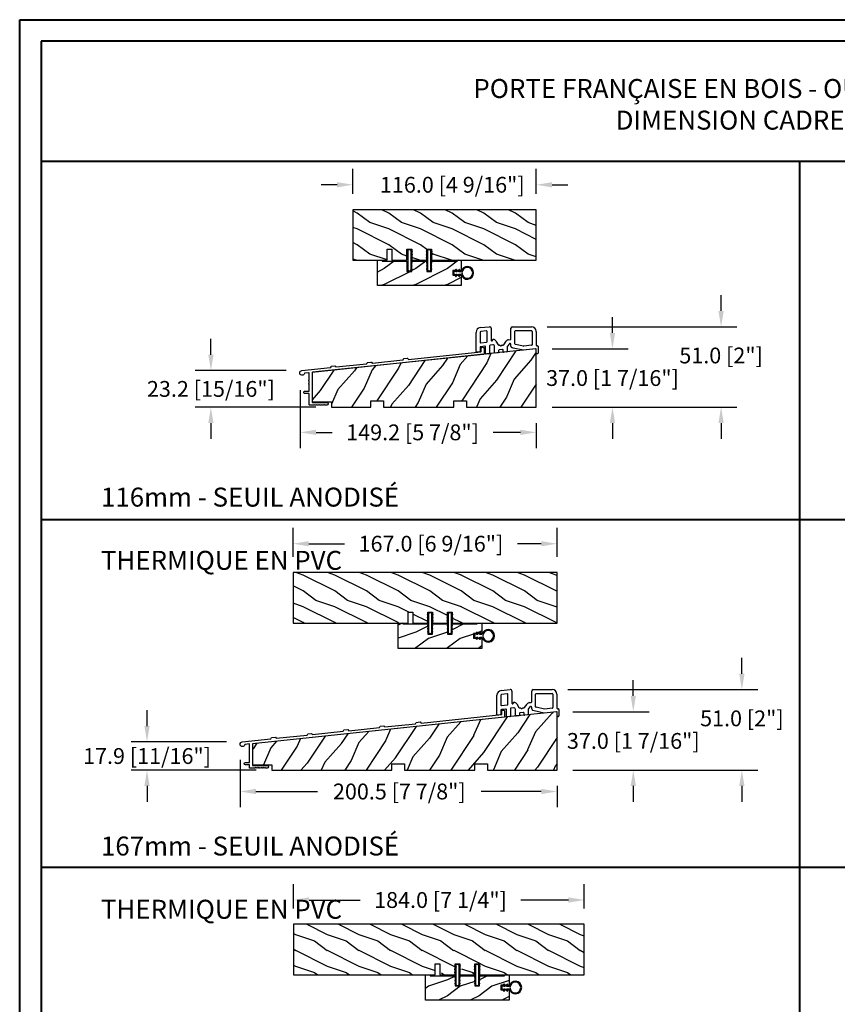
# Model space of a CAD drawing. Units: millimetres. Extents: x 986 to 32820, y -2000 to 1288.
# Drawn here: x 15224 to 15741, y 665 to 1288 of the extents above; entities that cross this region are included whole.
import ezdxf

# ---------------------------------------------------------------- set-up
doc = ezdxf.new("R2010")
doc.units = ezdxf.units.MM
doc.header["$MEASUREMENT"] = 0
doc.header["$PDMODE"] = 3
doc.layers.add('Dimensions-Cotes', color=7, linetype='Continuous')
doc.layers.add('Text French-Texte Français', color=7, linetype='Continuous')
doc.styles.add('Century-10', font='GOTHIC.TTF', dxfattribs={"height": 10})
doc.styles.add('Century-12', font='GOTHIC.TTF', dxfattribs={"height": 12})
doc.dimstyles.new('1-1', dxfattribs={"dimtxt": 10, "dimasz": 10, "dimexe": 10, "dimexo": 10, "dimgap": 10, "dimtad": 0, "dimtih": 1, "dimtoh": 1, "dimdec": 1, "dimzin": 0, "dimdsep": 46, "dimtxsty": 'Century-10', "dimcen": 0, "dimadec": 1, "dimazin": 0, "dimtfac": 1, "dimtdec": 1, "dimtofl": 0, "dimtmove": 0, "dimatfit": 3, "dimfxl": 0, "dimtolj": 1, "dimtzin": 0, "dimarcsym": 0})
pattern_1 = [(246.8699, (-3.839745962155611, 26.65063509461097), (39.95190196388864, 80.80127183075668), [12.5, -112.5]), (236.5651, (12.90063509461097, 27.65544456622768), (-9.150600496042072, -34.15065291813554), [27.95085, -27.95085]), (228.4349, (19.15063509461097, 16.83012701892219), (-30.8012995581517, -46.65060595578051), [15.8114, -63.24555000000001])]

# ---------------------------------------------------------------- blocks, each defined once
blk = doc.blocks.new('PB-037')
h = blk.add_hatch()
h.set_pattern_fill('WOOD1', color=1, scale=20, style=0, pattern_type=2)
h.set_pattern_definition([(216.8699, (-74.85590026253419, -79.16502451057676), (59.99999835648904, 40.00000246526633), [10, -90]), (206.5651, (-62.85590026253419, -85.16502451057676), (-19.99998315881815, -20.00002618792761), [22.36068, -22.36068]), (198.4349, (-62.85590026253419, -95.16502451057676), (-40.00000869185922, -19.99996806445416), [12.64912, -50.59644])])
h.paths.add_polyline_path([(46.74485766581785, 24.99999999999956), (46.74485766581785, 31.99999999999955), (37.24485766581785, 32), (37.24485766581785, 24.99999999999956), (34.24485766581785, 24.99999999999956), (34.24485766581785, 31.99999999999955), (24.74485766581785, 32), (24.74485766581785, 24.99999999999956), (21.74485766581785, 24.99999999999956), (21.74485766581785, 31.99999999999955), (-7.275957614183426e-12, 32), (-7.105427357601002e-15, -3.552713678800501e-15), (116, 3.552713678800501e-15), (116, 32), (49.74485766581785, 32), (49.74485766581785, 24.99999999999956)])
at = {"color": 4}
blk.add_lwpolyline([(34.24485766581785, 31.99999999999955), (34.24485766581785, 24.99999999999956), (37.24485766581785, 24.99999999999956), (37.24485766581785, 32), (46.74485766581785, 31.99999999999955), (46.74485766581785, 24.99999999999956), (49.74485766581785, 24.99999999999956), (49.74485766581785, 32), (116, 32), (116, 0), (0, 0), (-7.275957614183426e-12, 32), (21.74485766581785, 31.99999999999955), (21.74485766581785, 24.99999999999956), (24.74485766581785, 24.99999999999956), (24.74485766581785, 32)], close=True, dxfattribs=at)
blk = doc.blocks.new('PB-035')
h = blk.add_hatch()
h.set_pattern_fill('WOOD1', color=1, scale=20, style=0, pattern_type=2)
h.set_pattern_definition([(216.8699, (2.147920003047034, -23.9300492783738), (59.99999835648904, 40.00000246526633), [10, -90]), (206.5651, (14.14792000304703, -29.9300492783738), (-19.99998315881815, -20.00002618792761), [22.36068, -22.36068]), (198.4349, (14.14792000304703, -39.9300492783738), (-40.00000869185922, -19.99996806445416), [12.64912, -50.59644])])
h.paths.add_polyline_path([(34.24835790478465, 9), (31.24835790478465, 9), (31.24835790478465, 15.5), (21.74835790478465, 15.49999999999982), (21.74835790478465, 9), (18.74835790478465, 9), (18.74835790478465, 15.5), (3.000000000001819, 15.49999999999996), (3, 16.00000000000001), (0, 16), (0, 0), (53, -4.529709940470639e-13), (53.00000000000364, 6.499999999999318), (47.73434061333319, 6.499999999999318), (47.73434061333319, 9.499999999999318), (53.00000000000364, 9.499999999999545), (53.00000000000364, 15.99999999999955), (50.00000000000546, 15.9999999999996), (50.00000000000364, 15.49999999999955), (34.24835790478465, 15.5)])
at = {"color": 4}
blk.add_lwpolyline([(50.00000000000364, 15.49999999999955), (50.00000000000546, 15.9999999999996), (53.00000000000364, 15.99999999999955), (53.00000000000364, 9.499999999999545), (47.73434061333319, 9.499999999999318), (47.73434061333319, 6.499999999999318), (53.00000000000364, 6.499999999999318), (53, -4.547473508864641e-13), (53, -4.547473508864641e-13), (53, -4.547473508864641e-13), (0, 0), (0, 16), (3, 16.00000000000001), (3.000000000001819, 15.49999999999996), (18.74835790478465, 15.5), (18.74835790478465, 9), (21.74835790478465, 9), (21.74835790478465, 15.49999999999982), (31.24835790478465, 15.5), (31.24835790478465, 9), (34.24835790478465, 9), (34.24835790478465, 15.5)], close=True, dxfattribs=at)
blk = doc.blocks.new('D-072')
for points in [[(-0.7077034603641437, 5.741188682878466, 1), (-0.538412126510309, 5.276064565806585), (1.648459146963432e-12, 5.472030553624684), (1.875832822406664e-12, 5.998771677138528)], [(-0.7077034603647121, 3.741188682877898, 1), (-0.5384121265108774, 3.276064565806017), (1.080024958355352e-12, 3.472030553624116), (1.307398633798584e-12, 3.99877167713796)], [(-0.7077034603647121, 1.741188682877898, 1), (-0.5384121265108774, 1.276064565806017), (1.080024958355352e-12, 1.472030553624116), (1.307398633798584e-12, 1.99877167713796)], [(2.407703460367657, 5.741188682878466, -1), (2.238412126513822, 5.276064565806585), (1.700000000001864, 5.472030553624684), (1.700000000001637, 5.998771677138528)], [(2.407703460367088, 3.741188682877898, -1), (2.238412126513253, 3.276064565806017), (1.700000000001296, 3.472030553624116), (1.700000000001069, 3.99877167713796)], [(2.407703460367088, 1.741188682877898, -1), (2.238412126513253, 1.276064565806017), (1.700000000001296, 1.472030553624116), (1.700000000001069, 1.99877167713796)], [(-0.7077034603647121, -1.74118868287804, -1), (-0.5384121265108774, -1.276064565806159), (1.080024958355352e-12, -1.472030553624258), (1.307398633798584e-12, -1.998771677138102)], [(-0.7077034603647121, -3.74118868287804, -1), (-0.5384121265108774, -3.276064565806159), (1.080024958355352e-12, -3.472030553624258), (1.307398633798584e-12, -3.998771677138102)], [(-0.7077034603641437, -5.741188682878608, -1), (-0.538412126510309, -5.276064565806728), (1.648459146963432e-12, -5.472030553624826), (1.875832822406664e-12, -5.99877167713867)], [(2.407703460367088, -1.74118868287804, 1), (2.238412126513253, -1.276064565806159), (1.700000000001296, -1.472030553624258), (1.700000000001069, -1.998771677138102)], [(2.407703460367088, -3.74118868287804, 1), (2.238412126513253, -3.276064565806159), (1.700000000001296, -3.472030553624258), (1.700000000001069, -3.998771677138102)], [(2.407703460367657, -5.741188682878608, 1), (2.238412126513822, -5.276064565806728), (1.700000000001864, -5.472030553624826), (1.700000000001637, -5.99877167713867)]]:
    blk.add_hatch(color=2).paths.add_polyline_path(points)
at = {"color": 2}
blk.add_lwpolyline([(1.700000000001751, -5.998771677138642, -1.000000000000142), (-1.762145984685048e-12, -5.998771677137803), (1.762145984685048e-12, 5.998771677137803, -0.9999999999998578), (1.700000000001751, 5.9987716771385)], format="xyb", close=True, dxfattribs=at)
for points in [[(1.762145984685048e-12, 5.9987716771385), (-0.7077034603641437, 5.741188682878466, 1.000000000000649), (-0.538412126509968, 5.276064565806713), (1.648459146963432e-12, 5.47203055362467)], [(1.193711796076968e-12, 3.998771677137235), (-0.707703460364371, 3.741188682876079, 0.9999999999996753), (-0.5384121265108774, 3.276064565805179), (1.193711796076968e-12, 3.472030553623348)], [(1.193711796076968e-12, 1.998771677137235), (-0.707703460364371, 1.741188682876079, 0.9999999999996753), (-0.5384121265108774, 1.276064565805179), (1.193711796076968e-12, 1.472030553623348)], [(1.700000000001523, 5.47203055362494), (2.238412126514845, 5.276064565806529, 0.9999999999986194), (2.407703460368452, 5.741188682877542), (1.700000000001751, 5.998771677137789)], [(1.700000000000841, 3.472030553625764), (2.238412126514163, 3.276064565807182, 1.000000000000649), (2.407703460368452, 3.74118868287848), (1.700000000000841, 3.998771677139509)], [(1.700000000000841, 1.472030553625764), (2.238412126514163, 1.276064565807182, 1.000000000000649), (2.407703460368452, 1.74118868287848), (1.700000000000841, 1.998771677139509)], [(1.193711796076968e-12, -1.998771677137377), (-0.707703460364371, -1.741188682876221, -0.9999999999996753), (-0.5384121265108774, -1.276064565805321), (1.193711796076968e-12, -1.47203055362349)], [(1.193711796076968e-12, -3.998771677137377), (-0.707703460364371, -3.741188682876221, -0.9999999999996753), (-0.5384121265108774, -3.276064565805321), (1.193711796076968e-12, -3.47203055362349)], [(1.762145984685048e-12, -5.998771677138642), (-0.7077034603641437, -5.741188682878608, -1.000000000000649), (-0.538412126509968, -5.276064565806855), (1.648459146963432e-12, -5.472030553624812)], [(1.700000000000841, -1.472030553625906), (2.238412126514163, -1.276064565807324, -1.000000000000649), (2.407703460368452, -1.741188682878622), (1.700000000000841, -1.998771677139651)], [(1.700000000000841, -3.472030553625906), (2.238412126514163, -3.276064565807324, -1.000000000000649), (2.407703460368452, -3.741188682878622), (1.700000000000841, -3.998771677139651)], [(1.700000000001523, -5.472030553625082), (2.238412126514845, -5.276064565806671, -0.9999999999986194), (2.407703460368452, -5.741188682877684), (1.700000000001751, -5.998771677137931)]]:
    blk.add_lwpolyline(points, format="xyb", dxfattribs=at)
blk = doc.blocks.new('CF-026')
at = {"color": 30}
blk.add_lwpolyline([(-0.75, 9.329058411377872), (-1.96032641537613, 8.888535622435, -0.810152513298261), (-2.183954090198768, 9.246769351126403), (-0.75, 10.62905841137783), (-0.75, 11.32905841137787), (-1.96032641537613, 10.888535622435, -0.810152513298261), (-2.183954090198768, 11.2467693511264), (-0.75, 12.62905841137783), (-0.4054180495945729, 12.6290584113776, 0.5114803270429501), (0.4054180495950277, 12.62905841137783), (0.75, 12.62905841137783), (2.183954090198768, 11.2467693511264, -0.810152513298261), (1.96032641537613, 10.888535622435), (0.75, 11.32905841137787), (0.75, 10.62905841137783), (2.183954090198768, 9.246769351126403, -0.810152513298261), (1.96032641537613, 8.888535622435), (0.75, 9.329058411377872), (0.75, 7.929058411377781, -10.57207788183704), (-0.75, 7.929058411377781)], format="xyb", close=True, dxfattribs=at)
blk.add_circle((0, 4.000000000002245), 3.4, dxfattribs=at)
blk = doc.blocks.new('PB-094')
h = blk.add_hatch()
h.set_pattern_fill('WOOD1', color=1, scale=25, angle=30, style=0, pattern_type=2)
h.set_pattern_definition(pattern_1)
h.paths.add_polyline_path([(-52.03614797947849, 3.000000000000654), (-52.03614797947849, 7.000000000000654), (-44.03614797947849, 7.000000000000654), (-44.03614797947849, 3.000000000000374), (0, 3), (0, 40.00044652849502), (-31.28571769875452, 36.71218509502833), (-141.8, 25.09666596782085), (-141.8, 6.401231551159441), (-129.472295958957, 6.401231551159441), (-129.472295958957, 3.000000000001307), (-104.5361479794785, 3.000000000000654), (-104.5361479794785, 7.000000000000654), (-96.53614797947849, 7.000000000000654), (-96.53614797947853, 3.00000000000097)])
edge = h.paths.add_edge_path(flags=17)
edge.add_line((-96.53614797947853, 3.00000000000097), (-52.03614797947849, 3.000000000000455))
at = {"color": 4}
blk.add_lwpolyline([(-52.03614797947849, 3.000000000000654), (-52.03614797947849, 7.000000000000654), (-44.03614797947849, 7.000000000000654), (-44.03614797947849, 3.000000000000374), (0, 3), (0, 40.00044652849502), (-31.28571769875452, 36.71218509502833), (-141.8, 25.09666596782085), (-141.8, 6.401231551159441), (-129.472295958957, 6.401231551159441), (-129.472295958957, 3.000000000001307), (-104.5361479794785, 3.000000000000654), (-104.5361479794785, 7.000000000000654), (-96.53614797947849, 7.000000000000654), (-96.53614797947853, 3.00000000000097)], close=True, dxfattribs=at)
blk.add_lwpolyline([(-96.53614797947853, 3.00000000000097), (-52.03614797947849, 3.000000000000455)])
blk = doc.blocks.new('PB-033-M')
at = {"color": 181}
blk.add_lwpolyline([(9.300000000000637, -11.3339730295622), (8.56984848715318, -11.3339730295622, -0.1989123667208811), (8.428427131274347, -11.27539438615796), (8.116295094992225, -10.96326235145827, 0.4142135623731393), (7.974873738754923, -10.96326235145827), (7.662741704447228, -11.27539438580934, -0.4142135617677523), (7.379898992264884, -11.27539438610157), (7.067766956034248, -10.96326235145335, 0.4142135623730214), (6.926345599796946, -10.96326235145335), (6.614213565489251, -11.27539438580442, -0.4142135617677818), (6.331370853306908, -11.27539438609668), (6.019238817076271, -10.96326235144844, 0.4142135623731393), (5.877817460838969, -10.96326235144844), (5.565685426531275, -11.2753943857995, -0.4142135617678111), (5.282842714348931, -11.27539438609179), (4.970710678118294, -10.96326235144355, 0.4142135623731465), (4.829289321880978, -10.96326235144355), (4.517157285650342, -11.27539438609179, -0.4142135617678112), (4.234314573467998, -11.2753943857995), (3.922182539160318, -10.96326235144844, 0.4142135623731393), (3.780761182923001, -10.96326235144844), (3.468629146692365, -11.27539438609668, -0.4142135617677817), (3.185786434510021, -11.27539438580442), (2.873654400202341, -10.96326235145335, 0.4142135623730214), (2.732233043965024, -10.96326235145335), (2.420101007734388, -11.27539438610157, -0.4142135617677524), (2.137258295552044, -11.27539438580934), (1.825126261244364, -10.96326235145827, 0.4142135623731393), (1.683704905007048, -10.96326235145827), (1.371572868724911, -11.27539438615796, -0.1989123667208753), (1.230151512846078, -11.3339730295622), (-1.419000000001091, -11.3339730295622, -0.414213562373106), (-1.800000000001091, -10.95297302956223), (-1.800000000001091, -4.161999112610289, 0.4142135623731028), (-2.00000000000108, -3.9619991126103), (-4.400000000001455, -3.9619991126103, -0.414213562373095), (-5.200000000000728, -3.161999112610118, -0.4142135623730742), (-4.400000000001455, -2.361999112609936), (-2.000000000001094, -2.361999112609936, 0.4142135623731029), (-1.800000000001091, -2.161999112609948), (-1.800000000002854, 1.922400181160299, 0.3419987131196766), (-1.949999997181948, 2.116049344829293, -0.774596669241458), (-1.949999997182715, 2.503347672167251, 0.3419987131195995), (-1.800000000002456, 2.696996835836245), (-1.800000000002427, 3.922400143552665, 0.3419987131195644), (-1.949999997182715, 4.116049307220948, -0.774596669241455), (-1.949999997181948, 4.503347634559617, 0.3419987131196578), (-1.800000000002854, 4.696996798227843), (-1.800000000001091, 8.883695978810096, 0.4452286853085562), (-2.220825344506096, 9.262608820945417), (-4.616973446705217, 9.01076350708027, 0.322978110407599), (-4.83500685504734, 8.8158284409744, -2.025173760317127), (-6.371055094996336, 10.63631700005752), (11.63655025060368, 12.52899258887282, 0.2679491924310403), (11.79835364947864, 12.64654963933125), (12.03764492054536, 13.18400663382084, -0.267949192431135), (12.34588039540232, 13.40795281494414), (14.37476383310495, 13.62119705710614, -0.2679491924317005), (14.7228246524672, 13.46623039609347), (15.06863042760017, 12.99026957920333, 0.2679491924318336), (15.251339519129, 12.90892225058775), (34.51055384407528, 14.93314724402899, 0.2679491924310038), (34.67235724295023, 15.05070429448742), (34.91164851401697, 15.58816128897706, -0.2679491924310123), (35.21988398887376, 15.81210747010036), (37.248767426575, 16.02535171226316, -0.2679491924314102), (37.59682824593705, 15.87038505125096), (37.94263402107174, 15.39442423436012, 0.2679491924313545), (38.12534311260035, 15.31307690574479), (57.38455743754503, 17.33730189918518, 0.26794919243103), (57.54636083641998, 17.45485894964361), (57.78565210748667, 17.99231594413317, -0.2679491924310938), (58.0938875823436, 18.21626212525646), (60.12277102004359, 18.42950636741855, -0.2679491924307408), (60.47083183940504, 18.27453970640701), (60.81663761454143, 17.79857888951591, 0.2679491924308373), (60.99934670606984, 17.71723156090093), (106.8002890288714, 22.53110457818656, 0.3838640350354146), (106.9793833362179, 22.73000895726022), (106.9793833362178, 24.56858036890463, -0.9999999999999999), (108.7793833362171, 24.56858036890463), (108.7793833362171, 21.33438268859655, -0.3838640350354187), (108.3764211446876, 20.88684783568081), (0.3411746554950241, 9.531885871696488, 0.3838640350354151), (0, 9.152973029561167), (0, -9.152973029561167, 0.4142135623730677), (0.3809999999999576, -9.533973029561167), (9.300000000000722, -9.53397302956202, -0.9999999999999526)], format="xyb", close=True, dxfattribs=at)
blk = doc.blocks.new('PB-048')
h = blk.add_hatch()
h.set_pattern_fill('WOOD1', color=1, scale=20, style=0, pattern_type=2)
h.set_pattern_definition([(216.8699, (-49.02504380221887, -80.18673433457934), (59.99999835648904, 40.00000246526633), [10, -90]), (206.5651, (-37.02504380221887, -86.18673433457934), (-19.99998315881815, -20.00002618792761), [22.36068, -22.36068]), (198.4349, (-37.02504380221887, -96.18673433457934), (-40.00000869185922, -19.99996806445416), [12.64912, -50.59644])])
h.paths.add_polyline_path([(100.7448576658178, 32), (100.7448576658178, 24.99999999999956), (97.74485766581785, 24.99999999999956), (97.74485766581785, 31.99999999999955), (88.24485766581785, 32), (88.24485766581785, 24.99999999999956), (85.24485766581785, 24.99999999999956), (85.24485766581785, 31.99999999999955), (75.74485766581785, 32), (75.74485766581785, 24.99999999999956), (72.74485766581785, 24.99999999999956), (72.74485766581785, 31.99999999999955), (-7.275957614183426e-12, 32), (1.4210854715202e-14, 0), (167, 0), (167, 32)])
at = {"color": 4}
blk.add_lwpolyline([(85.24485766581785, 31.99999999999955), (85.24485766581785, 24.99999999999956), (88.24485766581785, 24.99999999999956), (88.24485766581785, 32), (97.74485766581785, 31.99999999999955), (97.74485766581785, 24.99999999999956), (100.7448576658178, 24.99999999999956), (100.7448576658178, 32), (167, 32), (167, 0), (0, 0), (-7.275957614183426e-12, 32), (72.74485766581785, 31.99999999999955), (72.74485766581785, 24.99999999999956), (75.74485766581785, 24.99999999999956), (75.74485766581785, 32)], close=True, dxfattribs=at)
blk = doc.blocks.new('PB-095')
h = blk.add_hatch()
h.set_pattern_fill('WOOD1', color=1, scale=25, angle=30, style=0, pattern_type=2)
h.set_pattern_definition(pattern_1)
h.paths.add_polyline_path([(-104.4758718648652, 3.000000000000869), (-104.4758718648652, 7.000000000000869), (-96.4758718648652, 7.000000000000869), (-96.4758718648652, 3.000000000000933), (-51.9758718648652, 3.000000000000949), (-51.9758718648652, 7.000000000000949), (-43.9758718648652, 7.000000000000949), (-43.9758718648652, 3.000000000000403), (0, 3), (0, 40.00044652849502), (-31.28571769875452, 36.71218509502833), (-192.6794477707735, 19.74902051913378), (-192.6794477707735, 6.401231551159441), (-180.3517437297305, 6.401231551159441), (-180.3517437297305, 3.000000000001819)])
at = {"color": 4}
blk.add_lwpolyline([(-104.4758718648652, 3.000000000000869), (-104.4758718648652, 7.000000000000869), (-96.4758718648652, 7.000000000000869), (-96.4758718648652, 3.000000000000933), (-51.9758718648652, 3.000000000000949), (-51.9758718648652, 7.000000000000949), (-43.9758718648652, 7.000000000000949), (-43.9758718648652, 3.000000000000403), (0, 3), (0, 40.00044652849502), (-31.28571769875452, 36.71218509502833), (-192.6794477707735, 19.74902051913378), (-192.6794477707735, 6.401231551159441), (-180.3517437297305, 6.401231551159441), (-180.3517437297305, 3.000000000001819), (-104.4758718648652, 3.000000000000869), (-104.4758718648652, 3.000000000000869), (-104.4758718648652, 3.000000000000869), (-104.4758718648651, 3.000000000000869)], close=True, dxfattribs=at)
blk = doc.blocks.new('PA-050')
at = {"color": 181}
blk.add_lwpolyline([(-101.6248778490623, -8.066883543427878), (-99.1584635485491, -7.807652954524031), (-98.61549079073029, -8.55499084169395), (-79.12660147218253, -6.506626033690679), (-78.75087425559195, -5.662728888271658), (-76.28445995507877, -5.403498299367811), (-75.74148719725997, -6.150836186537902), (-56.25259787871221, -4.102471378534403), (-55.87687066212163, -3.258574233115439), (-53.41045636160811, -2.999343644211706), (-52.86748360378965, -3.746681531381682), (-1.800000000000068, 1.620727279737537), (-1.800000000000068, 3.639379500241148, -0.414213562373095), (-0.900000000000091, 4.539379500241182, -0.4142135623730765), (-1.13686837721616e-13, 3.639379500241205), (0, 0), (-159.5000000000001, -16.76412552487517), (-159.5000000000001, -30.46412552487516), (-150.2, -30.46412552487516, -0.4142135623731135), (-149.3000000000001, -31.36412552487519, -0.414213562373095), (-150.2000000000001, -32.26412552487517), (-151.1000000000001, -32.26412552487517), (-151.6000000000001, -31.76412552487517), (-152.1, -32.26412552487517), (-152.6, -31.76412552487517), (-153.1, -32.26412552487517), (-153.6, -31.76412552487517), (-154.0999999999999, -32.26412552487517), (-154.5999999999999, -31.76412552487517), (-155.0999999999999, -32.26412552487517), (-155.5999999999999, -31.76412552487517), (-156.0999999999998, -32.26412552487517), (-156.5999999999998, -31.76412552487517), (-157.0999999999997, -32.26412552487517), (-157.5999999999997, -31.76412552487517), (-158.0999999999997, -32.26412552487517), (-161.3000000000001, -32.26412552487517), (-161.3, -30.22215160792217), (-163.9, -30.22215160792223, -0.414213562373095), (-164.7, -29.42215160792222, -0.4142135623730742), (-163.9, -28.62215160792215), (-161.3000000000001, -28.62215160792215), (-161.3, -16.9533131483534), (-164.307243595107, -17.26938718667469, -2.185494976471083), (-165.8710550949946, -15.62383549525583), (-147.7486122525934, -13.71908999915911), (-147.372885036003, -12.8751928537402), (-144.9064707354894, -12.61596226483647), (-144.3634979776708, -13.3633001520065), (-124.8746086591233, -11.314935344003), (-124.4988814425327, -10.47103819858398), (-122.0324671420192, -10.21180760968025), (-121.4894943842006, -10.95914549685028), (-102.0006050656528, -8.910780688846728)], format="xyb", close=True, dxfattribs=at)
blk = doc.blocks.new('PB-084')
h = blk.add_hatch()
h.set_pattern_fill('WOOD1', color=1, scale=20, style=0, pattern_type=2)
h.set_pattern_definition([(143.1301, (-1930.052229872424, 18895.21164751261), (59.99999835648903, -40.00000246526634), [10, -90]), (153.4349, (-1918.052229872424, 18901.21164751261), (-19.99998315881815, 20.00002618792762), [22.36067999999999, -22.36067999999999]), (161.5651, (-1918.052229872424, 18911.21164751261), (-40.00000869185922, 19.99996806445417), [12.64912, -50.59643999999999])])
h.paths.add_polyline_path([(70.25514233418198, -7), (66.25514233418198, -7), (66.25514233418198, 0), (1, 0), (0.9999999999999929, -32), (185, -32.00000000000002), (185.0000000000073, -2.842170943040401e-14), (95.25514233418197, -1.436745702943489e-14), (95.25514233418198, -7.000000000000014), (91.25514233418198, -7.000000000000014), (91.25514233418198, -1.4210854715202e-14), (81.75514233418198, -1.4210854715202e-14), (81.75514233418198, -7.000000000000014), (78.75514233418198, -7.000000000000014), (78.75514233418198, -1.4210854715202e-14), (70.25514233418198, -1.495879443705474e-15)])
at = {"color": 4}
blk.add_lwpolyline([(185, -32.00000000000002), (185.0000000000073, -2.842170943040401e-14), (95.25514233418198, -1.4210854715202e-14), (95.25514233418198, -7.000000000000014), (92.25514233418198, -7.000000000000014), (92.25514233418198, -1.4210854715202e-14), (82.75514233418198, -1.4210854715202e-14), (82.75514233418198, -7.000000000000014), (79.75514233418198, -7.000000000000014), (79.75514233418198, -1.4210854715202e-14), (70.25514233418198, 0), (70.25514233418198, -7), (67.25514233418198, -7), (67.25514233418198, 0), (1, 0), (0.9999999999999929, -32)], close=True, dxfattribs=at)
blk = doc.blocks.new('PB-091')
at = {"color": 2}
for p, q in [((2.686414610199563, 15.09457332590875), (8.428844024708269, 15.69812697809476)), ((6.591561102669573, 12.99125006269782), (2.947735768371388, 12.60826858748874)), ((7.033372487976692, 6.356535831466772), (7.033372487976692, 12.59344130455082)), ((9.533372487976692, 14.70360508272478), (9.533372487977658, 7.035936205789767)), ((22.03337248797766, 7.965655758399748), (22.03337248797766, 14.69285693672782)), ((23.03337248797766, 15.69285693672782), (34.97944777077851, 15.69285693672782)), ((24.5333724879797, 4.873764266156797), (24.5333724879797, 12.7928569367258)), ((24.93337248797957, 13.19285693672583), (34.97944777077851, 13.19285693672782)), ((35.47944777077851, 12.69285693672782), (35.47944777077947, 4.313636101595819)), ((37.97944777077851, 12.69285693672782), (37.97944777077851, 4.002464373132739)), ((-4.547473508864641e-13, -1.70530256582424e-13), (5.570655048359185e-12, 12.11100763980482)), ((2.500000000005571, 12.1110076398038), (2.500000000001705, 5.964142571155719)), ((10.33337248797767, 7.035936247344807), (10.33337248797767, 7.167847000252777)), ((10.73337248797787, 7.567847000252812), (10.88250539030412, 7.567847000252812)), ((12.59722202563046, 6.59728707161878), (13.9670237092385, 4.315637270613763)), ((17.53189108516301, 4.30976502620382), (19.08362591789967, 6.516004911096786)), ((20.57502245670179, 7.45221537589174), (21.67518387328568, 7.567847000252812)), ((2.500000000003581, 2.645965248594791), (2.500000000003581, 0.1699999999987654)), ((5.591561102667981, 3.331063031789768), (2.85818861469636, 3.043774006741728)), ((2.941811385307403, 5.566333813007759), (6.675183873284709, 5.958727073319722)), ((6.033372487974589, -1.208955895589156), (6.033372487976692, 2.933254273642774)), ((8.533372487976692, 3.622292688256778), (8.533372487976692, -1.030278695632205)), ((10.62884402470979, 4.202697239365818), (8.89156110266947, 4.020101446404738)), ((11.73337248797458, -0.6118642922492086), (11.7333724879777, 3.208175343995777)), ((14.23337248797458, 0.559109396764768), (14.23337248797657, -0.4331870923041947)), ((14.39570286806958, 4.072997288453791), (14.88351677853871, 4.072997288453791)), ((16.79156110266899, 1.188147472497747), (14.59156110266861, 0.9569181549107952)), ((16.49596832934242, 4.072920870138717), (17.10682068288861, 4.072973359533819)), ((17.23337248797861, -0.03379099829118104), (17.2333724879756, 0.7903387143497866)), ((19.73337248797657, 2.831819926991784), (19.73337248797657, 0.1448862016597445)), ((20.92323644837495, 4.738109158316774), (19.88314575530637, 3.358236589961734)), ((22.03337248797766, 3.417048885711779), (22.03337248797766, 4.422259160534793)), ((23.4850292811617, 2.211742320947792), (22.71640955922948, 2.468610958487716)), ((30.00641012937842, 0.8644643490907811), (23.4850292811617, 2.211742320947792)), ((30.0707082810427, 3.403974635973782), (24.85244391316127, 4.482036598282718)), ((37.6376363854738, 1.666538548877782), (30.00641012937842, 0.8644643490907811)), ((35.12125915608681, 3.915827343448768), (30.19344824116649, 3.397893545700811)), ((38.0794477707766, -0.9975356268682276), (38.07944777078046, 1.268729790731754)), ((38.37944777077564, 3.602464373133728), (38.87944777077951, 3.602464373131738)), ((39.27944777077937, 3.202464373131761), (39.27944777077937, -0.9975356268662381)), ((2.139801487611805, -0.2280148760842735), (0.4398014876076672, -0.3980148760832662)), ((8.175183873284993, -1.428087453778176), (6.475183873282674, -1.606764653736207)), ((13.87518387328367, -0.8309958504512451), (12.1751838732817, -1.009673050396202)), ((19.37518387328396, -0.252922556487249), (17.67518387328471, -0.4315997564382315)), ((38.87944777077951, -1.397535626864226), (38.47944777077646, -1.397535626868262))]:
    blk.add_line(p, q, dxfattribs=at)
for centre, radius, start, end in [((3.000000000004491, 12.11100763980579), 2.99999999999902, 96.00000000001815, 180), ((3.000000000003581, 12.11100763980579), 0.499999999998809, 95.99999999989367, 180.0000000001237), ((6.633372487976658, 12.59344130455082), 0.399999999999464, 0, 96.00000000005087), ((8.533372487975612, 14.7036050827258), 1.00000000000075, 359.999999999987, 95.99999999996572), ((23.03337248797766, 14.69285693672782), 1, 90, 180), ((24.93337248797957, 12.7928569367258), 0.399999999999914, 90.00000000000978, 180), ((34.97944777077851, 12.69285693672782), 3, 0, 90), ((34.97944777077851, 12.69285693672782), 0.5, 0, 90), ((6.633372487975691, 6.356535831466772), 0.399999999999707, 276.000000000159, 9.770663981455924e-11), ((9.933372487977692, 7.035936205789767), 0.400000000000056, 180, 5.976415523761177e-06), ((10.73337248797787, 7.167847000252777), 0.400000000000056, 89.99999999998371, 180), ((10.88250539030412, 5.567847000252812), 2.00000000000014, 30.97874361863039, 90), ((20.78407938323937, 5.463171585155749), 1.99999999999866, 96.00000000006396, 148.2363386440484), ((21.63337248797791, 7.965655758399748), 0.399999999999334, 276.0000000000574, 6.513775987637282e-12), ((0.3999999999992951, -1.70530256582424e-13), 0.399999999999248, 179.9999999999609, 275.7105931374777), ((2.100000000003547, 0.1699999999987654), 0.3999999999998259, 275.7105931374842, 0), ((2.900000000000489, 5.964142571154753), 0.399999999999505, 180, 276.0000000000476), ((2.900000000003388, 2.645965248594791), 0.3999999999998561, 96.00000000000176, 179.9999999999642), ((5.633372487975691, 2.933254273641808), 0.4000000000010011, 0, 96.00000000006396), ((8.933372487976612, 3.622292688256778), 0.4000000000007629, 96.00000000001484, 179.9999999999544), ((10.7333724879777, 3.2081753439968), 1.00000000000072, 0, 96.0000000000378), ((14.39570286806958, 4.572997288453791), 0.499999999999878, 210.9787436186055, 270.0000000000032), ((14.63337248797416, 0.559109396764768), 0.399999999999779, 95.99999999997227, 179.9999999999968), ((14.8834978214868, 3.672997288903787), 0.3999999999994061, 26.38508452159637, 89.99728460230072), ((15.68974255394016, 4.072959081675776), 0.500000002381912, 206.3850847662808, 333.6094844389406), ((16.49594937229159, 3.672920870588825), 0.399999999999455, 89.99728460250266, 153.6094846829461), ((16.83337248797545, 0.7903387143497866), 0.399999999999734, 0, 95.9999999999559), ((17.10677771882689, 4.572973357689762), 0.500000000001285, 270.0049233187523, 328.236338644042), ((19.33337248797767, 0.1448862016587213), 0.399999999999375, 275.9999999998872, 0), ((20.73337248797645, 2.831819926991784), 0.999999999999042, 148.236338644049, 180), ((21.43337248797769, 4.422259160534793), 0.5999999999999809, 0, 148.236338644049), ((23.03337248797675, 3.417048885711779), 0.999999999999073, 180.0000000000065, 251.520645243398), ((24.93337248797957, 4.873764266156797), 0.400000000000448, 179.999999999987, 258.3272567193299), ((30.15163685586265, 3.795702303844791), 0.3999999999965639, 258.3272567190073, 275.9999999996678), ((35.0794477707795, 4.313636101595819), 0.4000000000001721, 276.0000000000181, 0), ((37.67944777078071, 1.268729790731754), 0.399999999999419, 0, 96.00000000006071), ((38.37944777077746, 4.002464373131772), 0.3999999999996929, 180, 269.9999999997394), ((38.87944777077826, 3.202464373130738), 0.4000000000008579, 1.302755197527456e-10, 89.99999999986973), ((6.433372487974282, -1.208955895589156), 0.400000000000046, 179.9999999999902, 276.000000000159), ((8.133372487976658, -1.030278695632205), 0.399999999999563, 276.0000000001327, 0), ((12.13337248797478, -0.6118642922492086), 0.3999999999999411, 179.9999999999544, 275.9999999999363), ((13.83337248797761, -0.4331870923052747), 0.3999999999990499, 275.9999999998053, 0), ((17.63337248797859, -0.03379099829118104), 0.399999999999155, 179.9999999999544, 275.9999999999363), ((38.47944777077646, -0.9975356268682276), 0.3999999999998929, 180, 270), ((38.87944777077951, -0.9975356268662381), 0.399999999999409, 270, 0)]:
    blk.add_arc(centre, radius, start, end, dxfattribs=at)
blk = doc.blocks.new('*D405')
at = {"layer": 'Defpoints', "color": 0, "transparency": 16777216}
for p in [(15434.33892842267, 1183.15482194037), (15434.33892842267, 1167.377347632376), (15550.33892842267, 1167.377347632376)]:
    blk.add_point(p, dxfattribs=at)
at = {"layer": 'Dimensions-Cotes', "color": 0, "lineweight": -2, "transparency": 16777216}
for p, q in [((15434.33892842267, 1177.377347632376), (15434.33892842267, 1193.15482194037)), ((15550.33892842267, 1177.377347632376), (15550.33892842267, 1193.15482194037)), ((15424.33892842267, 1183.15482194037), (15414.33892842267, 1183.15482194037)), ((15560.33892842267, 1183.15482194037), (15570.33892842267, 1183.15482194037))]:
    blk.add_line(p, q, dxfattribs=at)
at = {"layer": 'Dimensions-Cotes', "color": 0, "transparency": 16777216}
for points in [[(15424.33892842267, 1184.821488607037), (15424.33892842267, 1181.488155273704), (15434.33892842267, 1183.15482194037)], [(15560.33892842267, 1184.821488607037), (15560.33892842267, 1181.488155273704), (15550.33892842267, 1183.15482194037)]]:
    blk.add_solid(points, dxfattribs=at)
at = {"layer": 'Dimensions-Cotes', "color": 0, "transparency": 16777216, "insert": (15497.22050551198, 1183.15482194037), "char_height": 10, "attachment_point": 5, "style": 'Century-10'}
blk.add_mtext('\\A1;116.0 [4 9/16"]', dxfattribs=at)
blk = doc.blocks.new('*D406')
at = {"layer": 'Defpoints', "color": 0, "transparency": 16777216}
for p in [(15401.09249461858, 1063.152738931244), (15550.338928424, 1042.381339341709), (15550.338928424, 1026.512153682124)]:
    blk.add_point(p, dxfattribs=at)
at = {"layer": 'Dimensions-Cotes', "color": 0, "lineweight": -2, "transparency": 16777216}
for p, q in [((15401.09249461858, 1053.152738931244), (15401.09249461858, 1016.512153682124)), ((15550.338928424, 1032.381339341709), (15550.338928424, 1016.512153682124)), ((15411.09249461858, 1026.512153682124), (15421.22185686394, 1026.512153682124)), ((15540.338928424, 1026.512153682124), (15523.00975625211, 1026.512153682124))]:
    blk.add_line(p, q, dxfattribs=at)
at = {"layer": 'Dimensions-Cotes', "color": 0, "transparency": 16777216}
for points in [[(15411.09249461858, 1028.178820348791), (15411.09249461858, 1024.845487015458), (15401.09249461858, 1026.512153682124)], [(15540.338928424, 1028.178820348791), (15540.338928424, 1024.845487015458), (15550.338928424, 1026.512153682124)]]:
    blk.add_solid(points, dxfattribs=at)
at = {"layer": 'Dimensions-Cotes', "color": 0, "transparency": 16777216, "insert": (15472.11580655802, 1026.512153682124), "char_height": 10, "attachment_point": 5, "style": 'Century-10'}
blk.add_mtext('\\A1;149.2 [5 7/8"]', dxfattribs=at)
blk = doc.blocks.new('*D407')
at = {"layer": 'Defpoints', "color": 0, "transparency": 16777216}
for p in [(15344.57211995863, 1065.618365505849), (15402.16787332902, 1065.618365505849), (15420.86663246505, 1042.38133934171)]:
    blk.add_point(p, dxfattribs=at)
at = {"layer": 'Dimensions-Cotes', "color": 0, "lineweight": -2, "transparency": 16777216}
for p, q in [((15344.57211995863, 1075.618365505849), (15344.57211995863, 1085.618365505849)), ((15392.16787332902, 1065.618365505849), (15334.57211995863, 1065.618365505849)), ((15410.86663246505, 1042.38133934171), (15334.57211995863, 1042.38133934171)), ((15344.57211995863, 1032.38133934171), (15344.57211995863, 1022.38133934171))]:
    blk.add_line(p, q, dxfattribs=at)
at = {"layer": 'Dimensions-Cotes', "color": 0, "transparency": 16777216}
for points in [[(15342.90545329196, 1075.618365505849), (15346.2387866253, 1075.618365505849), (15344.57211995863, 1065.618365505849)], [(15342.90545329196, 1032.38133934171), (15346.2387866253, 1032.38133934171), (15344.57211995863, 1042.38133934171)]]:
    blk.add_solid(points, dxfattribs=at)
at = {"layer": 'Dimensions-Cotes', "color": 0, "transparency": 16777216, "insert": (15344.57211995863, 1053.999852423775), "char_height": 10, "attachment_point": 5, "style": 'Century-10'}
blk.add_mtext('\\A1;23.2 [15/16"]', dxfattribs=at)
blk = doc.blocks.new('*D408')
at = {"layer": 'Defpoints', "color": 0, "transparency": 16777216}
for p in [(15550.33892842401, 1079.381785870204), (15598.52760337141, 1079.381785870204), (15550.33892842401, 1042.381339341709)]:
    blk.add_point(p, dxfattribs=at)
at = {"layer": 'Dimensions-Cotes', "color": 0, "lineweight": -2, "transparency": 16777216}
for p, q in [((15598.52760337141, 1089.381785870204), (15598.52760337141, 1099.381785870204)), ((15560.33892842401, 1079.381785870204), (15608.52760337141, 1079.381785870204)), ((15560.33892842401, 1042.381339341709), (15608.52760337141, 1042.381339341709)), ((15598.52760337141, 1032.381339341709), (15598.52760337141, 1022.381339341709))]:
    blk.add_line(p, q, dxfattribs=at)
at = {"layer": 'Dimensions-Cotes', "color": 0, "transparency": 16777216}
for points in [[(15596.86093670474, 1089.381785870204), (15600.19427003807, 1089.381785870204), (15598.52760337141, 1079.381785870204)], [(15596.86093670474, 1032.381339341709), (15600.19427003807, 1032.381339341709), (15598.52760337141, 1042.381339341709)]]:
    blk.add_solid(points, dxfattribs=at)
at = {"layer": 'Dimensions-Cotes', "color": 0, "transparency": 16777216, "insert": (15598.5276033714, 1060.881562605952), "char_height": 10, "attachment_point": 5, "style": 'Century-10'}
blk.add_mtext('\\A1;37.0 [1 7/16"]', dxfattribs=at)
blk = doc.blocks.new('*D414')
at = {"layer": 'Defpoints', "color": 0, "transparency": 16777216}
for p in [(15396.4941925907, 956.0680898729843), (15396.4941925907, 937.7972219407914), (15563.4941925907, 937.7972219407914)]:
    blk.add_point(p, dxfattribs=at)
at = {"layer": 'Dimensions-Cotes', "color": 0, "lineweight": -2, "transparency": 16777216}
for p, q in [((15396.4941925907, 947.7972219407914), (15396.4941925907, 966.0680898729843)), ((15563.4941925907, 947.7972219407914), (15563.4941925907, 966.0680898729843)), ((15406.4941925907, 956.0680898729843), (15428.97130467954, 956.0680898729843)), ((15553.4941925907, 956.0680898729843), (15538.47504363263, 956.0680898729843))]:
    blk.add_line(p, q, dxfattribs=at)
at = {"layer": 'Dimensions-Cotes', "color": 0, "transparency": 16777216}
for points in [[(15406.4941925907, 957.7347565396509), (15406.4941925907, 954.4014232063176), (15396.4941925907, 956.0680898729843)], [(15553.4941925907, 957.7347565396509), (15553.4941925907, 954.4014232063176), (15563.4941925907, 956.0680898729843)]]:
    blk.add_solid(points, dxfattribs=at)
at = {"layer": 'Dimensions-Cotes', "color": 0, "transparency": 16777216, "insert": (15483.72317415608, 956.0680898729843), "char_height": 10, "attachment_point": 5, "style": 'Century-10'}
blk.add_mtext('\\A1;167.0 [6 9/16"]', dxfattribs=at)
blk = doc.blocks.new('*D415')
at = {"layer": 'Defpoints', "color": 0, "transparency": 16777216}
for p in [(15547.24056555158, 1093.357848370069), (15667.20970766202, 1093.357848370069), (15550.33892842401, 1042.381339341709)]:
    blk.add_point(p, dxfattribs=at)
at = {"layer": 'Dimensions-Cotes', "color": 0, "lineweight": -2, "transparency": 16777216}
for p, q in [((15667.20970766202, 1103.357848370069), (15667.20970766202, 1113.357848370069)), ((15557.24056555158, 1093.357848370069), (15677.20970766202, 1093.357848370069)), ((15560.33892842401, 1042.381339341709), (15677.20970766202, 1042.381339341709)), ((15667.20970766202, 1032.381339341709), (15667.20970766202, 1022.381339341709))]:
    blk.add_line(p, q, dxfattribs=at)
at = {"layer": 'Dimensions-Cotes', "color": 0, "transparency": 16777216}
for points in [[(15665.54304099535, 1103.357848370069), (15668.87637432868, 1103.357848370069), (15667.20970766202, 1093.357848370069)], [(15665.54304099535, 1032.381339341709), (15668.87637432868, 1032.381339341709), (15667.20970766202, 1042.381339341709)]]:
    blk.add_solid(points, dxfattribs=at)
at = {"layer": 'Dimensions-Cotes', "color": 0, "transparency": 16777216, "insert": (15667.20970766201, 1075.14998327542), "char_height": 10, "attachment_point": 5, "style": 'Century-10'}
blk.add_mtext('\\A1;51.0 [2"]', dxfattribs=at)
blk = doc.blocks.new('*D416')
at = {"layer": 'Defpoints', "color": 0, "transparency": 16777216}
for p in [(15563.49419259204, 849.8016601786196), (15611.68286753943, 849.8016601786196), (15563.49419259204, 812.8012136501245)]:
    blk.add_point(p, dxfattribs=at)
at = {"layer": 'Dimensions-Cotes', "color": 0, "lineweight": -2, "transparency": 16777216}
for p, q in [((15611.68286753943, 859.8016601786196), (15611.68286753943, 869.8016601786196)), ((15573.49419259204, 849.8016601786196), (15621.68286753943, 849.8016601786197)), ((15573.49419259204, 812.8012136501245), (15621.68286753943, 812.8012136501246)), ((15611.68286753943, 802.8012136501245), (15611.68286753943, 792.8012136501245))]:
    blk.add_line(p, q, dxfattribs=at)
at = {"layer": 'Dimensions-Cotes', "color": 0, "transparency": 16777216}
for points in [[(15610.01620087277, 859.8016601786196), (15613.3495342061, 859.8016601786196), (15611.68286753943, 849.8016601786196)], [(15610.01620087277, 802.8012136501245), (15613.3495342061, 802.8012136501245), (15611.68286753943, 812.8012136501245)]]:
    blk.add_solid(points, dxfattribs=at)
at = {"layer": 'Dimensions-Cotes', "color": 0, "transparency": 16777216, "insert": (15611.68286753943, 831.3014369143675), "char_height": 10, "attachment_point": 5, "style": 'Century-10'}
blk.add_mtext('\\A1;37.0 [1 7/16"]', dxfattribs=at)
blk = doc.blocks.new('*D417')
at = {"layer": 'Defpoints', "color": 0, "transparency": 16777216}
for p in [(15560.3958297196, 863.7777226784845), (15680.36497183004, 863.7777226784846), (15563.49419259204, 812.8012136501245)]:
    blk.add_point(p, dxfattribs=at)
at = {"layer": 'Dimensions-Cotes', "color": 0, "lineweight": -2, "transparency": 16777216}
for p, q in [((15680.36497183004, 873.7777226784846), (15680.36497183004, 883.7777226784846)), ((15570.3958297196, 863.7777226784845), (15690.36497183004, 863.7777226784846)), ((15573.49419259204, 812.8012136501245), (15690.36497183004, 812.8012136501246)), ((15680.36497183004, 802.8012136501246), (15680.36497183004, 792.8012136501246))]:
    blk.add_line(p, q, dxfattribs=at)
at = {"layer": 'Dimensions-Cotes', "color": 0, "transparency": 16777216}
for points in [[(15678.69830516338, 873.7777226784846), (15682.03163849671, 873.7777226784846), (15680.36497183004, 863.7777226784846)], [(15678.69830516338, 802.8012136501246), (15682.03163849671, 802.8012136501246), (15680.36497183004, 812.8012136501246)]]:
    blk.add_solid(points, dxfattribs=at)
at = {"layer": 'Dimensions-Cotes', "color": 0, "transparency": 16777216, "insert": (15680.36497183004, 845.5698575838353), "char_height": 10, "attachment_point": 5, "style": 'Century-10'}
blk.add_mtext('\\A1;51.0 [2"]', dxfattribs=at)
blk = doc.blocks.new('*D418')
at = {"layer": 'Defpoints', "color": 0, "transparency": 16777216}
for p in [(15363.01980833543, 829.3153539482395), (15563.49419259203, 812.801213650124), (15363.01980833543, 799.304368073048)]:
    blk.add_point(p, dxfattribs=at)
at = {"layer": 'Dimensions-Cotes', "color": 0, "lineweight": -2, "transparency": 16777216}
for p, q in [((15363.01980833543, 819.3153539482395), (15363.01980833543, 789.304368073048)), ((15373.01980833543, 799.304368073048), (15412.03991330474, 799.304368073048)), ((15553.49419259203, 799.304368073048), (15515.39137489549, 799.304368073048)), ((15563.49419259203, 802.801213650124), (15563.49419259203, 789.304368073048))]:
    blk.add_line(p, q, dxfattribs=at)
at = {"layer": 'Dimensions-Cotes', "color": 0, "transparency": 16777216}
for points in [[(15373.01980833543, 800.9710347397146), (15373.01980833543, 797.6377014063813), (15363.01980833543, 799.304368073048)], [(15553.49419259203, 800.9710347397146), (15553.49419259203, 797.6377014063813), (15563.49419259203, 799.304368073048)]]:
    blk.add_solid(points, dxfattribs=at)
at = {"layer": 'Dimensions-Cotes', "color": 0, "transparency": 16777216, "insert": (15463.71564410011, 799.304368073048), "char_height": 10, "attachment_point": 5, "style": 'Century-10'}
blk.add_mtext('\\A1;200.5 [7 7/8"]', dxfattribs=at)
blk = doc.blocks.new('*D419')
at = {"layer": 'Defpoints', "color": 0, "transparency": 16777216}
for p in [(15304.18163751813, 830.6905241988784), (15364.44368972627, 830.6905241988784), (15383.14244886231, 812.8012136501263)]:
    blk.add_point(p, dxfattribs=at)
at = {"layer": 'Dimensions-Cotes', "color": 0, "lineweight": -2, "transparency": 16777216}
for p, q in [((15304.18163751813, 840.6905241988784), (15304.18163751813, 850.6905241988784)), ((15354.44368972627, 830.6905241988784), (15294.18163751813, 830.6905241988784)), ((15373.14244886231, 812.8012136501263), (15294.18163751813, 812.8012136501263)), ((15304.18163751813, 802.8012136501263), (15304.18163751813, 792.8012136501263))]:
    blk.add_line(p, q, dxfattribs=at)
at = {"layer": 'Dimensions-Cotes', "color": 0, "transparency": 16777216}
for points in [[(15302.51497085146, 840.6905241988784), (15305.84830418479, 840.6905241988784), (15304.18163751813, 830.6905241988784)], [(15302.51497085146, 802.8012136501263), (15305.84830418479, 802.8012136501263), (15304.18163751813, 812.8012136501263)]]:
    blk.add_solid(points, dxfattribs=at)
at = {"layer": 'Dimensions-Cotes', "color": 0, "transparency": 16777216, "insert": (15304.18163751812, 821.7458689244978), "char_height": 10, "attachment_point": 5, "style": 'Century-10'}
blk.add_mtext('\\A1;17.9 [11/16"]', dxfattribs=at)
blk = doc.blocks.new('*D425')
at = {"layer": 'Defpoints', "color": 0, "transparency": 16777216}
for p in [(15396.70649678812, 730.6524212190052), (15396.70649678812, 715.2746049295312), (15580.70649678812, 715.274604929531)]:
    blk.add_point(p, dxfattribs=at)
at = {"layer": 'Dimensions-Cotes', "color": 0, "lineweight": -2, "transparency": 16777216}
for p, q in [((15396.70649678812, 725.2746049295312), (15396.70649678812, 740.6524212190052)), ((15580.70649678812, 725.274604929531), (15580.70649678812, 740.6524212190052)), ((15406.70649678812, 730.6524212190052), (15438.87734946427, 730.6524212190052)), ((15570.70649678812, 730.6524212190052), (15540.66524885244, 730.6524212190052))]:
    blk.add_line(p, q, dxfattribs=at)
at = {"layer": 'Dimensions-Cotes', "color": 0, "transparency": 16777216}
for points in [[(15406.70649678812, 732.3190878856718), (15406.70649678812, 728.9857545523386), (15396.70649678812, 730.6524212190052)], [(15570.70649678812, 732.3190878856718), (15570.70649678812, 728.9857545523386), (15580.70649678812, 730.6524212190052)]]:
    blk.add_solid(points, dxfattribs=at)
at = {"layer": 'Dimensions-Cotes', "color": 0, "transparency": 16777216, "insert": (15489.77129915835, 730.6524212190052), "char_height": 10, "attachment_point": 5, "style": 'Century-10'}
blk.add_mtext('\\A1;184.0 [7 1/4"]', dxfattribs=at)

msp = doc.modelspace()

# ---------------------------------------------------------------- linework, layer by layer
at = {"color": 41, "lineweight": 40}
for p, q in [((15237.26567816288, 1198.161854514794), (16196.48494070108, 1198.161854514794)), ((15716.87530943198, 1198.161854515105), (15716.87530943191, 290.8551973732392)), ((15237.26567816287, 971.3351902296914), (16196.48494070106, 971.3351902295854)), ((15237.26567816285, 751.4877092997606), (16196.48494070104, 751.4877092996544))]:
    msp.add_line(p, q, dxfattribs=at)
at = {"color": 163, "lineweight": 40}
msp.add_lwpolyline([(15223.65770537882, 1287.584171540139), (16210.09291348486, 1287.584171540139), (16210.09291348458, -3.084454659768453e-09), (15223.65770537854, -3.084454659768453e-09)], close=True, dxfattribs=at)
at = {"color": 41, "lineweight": 40}
msp.add_lwpolyline([(15237.2656781626, 1273.976198756218), (15237.26567816232, 13.60797278097653), (16196.48494070052, 13.60797278097653), (16196.4849407008, 1273.976198756218)], close=True, dxfattribs=at)

# ---------------------------------------------------------------- block references
at = {"xscale": -1}
for name, p, rotation in [('PB-037', (15434.33892842267, 1167.377347632376), 180), ('CF-026', (15510.74389016076, 1127.377347632376), 90), ('PB-048', (15396.4941925907, 937.7972219407914), 180), ('CF-026', (15523.89915432878, 897.7972219407914), 90), ('CF-026', (15541.11145852621, 675.274604929531), 90)]:
    msp.add_blockref(name, p, dxfattribs=dict(at, rotation=rotation))
at = {"rotation": 180}
for name, p in [('D-072', (15470.93378608849, 1135.377347632378)), ('D-072', (15483.43378608849, 1135.377347632378)), ('D-072', (15484.08905025651, 905.7972219407932)), ('D-072', (15496.58905025651, 905.7972219407932)), ('PB-084', (15581.70649678812, 683.274604929531)), ('D-072', (15501.30135445394, 683.2746049295329)), ('D-072', (15513.80135445394, 683.2746049295329))]:
    msp.add_blockref(name, p, dxfattribs=at)
for name, p in [('PB-035', (15449.8354281837, 1119.377347632378)), ('PB-091', (15512.26111778079, 1077.664991433341)), ('PB-033-M', (15408.538928424, 1054.982048505791)), ('PB-094', (15550.338928424, 1039.381339341709)), ('PB-035', (15462.99069235173, 889.7972219407932)), ('PB-091', (15525.41638194882, 848.0848657417562)), ('PA-050', (15530.31474482126, 846.3143596941338)), ('PB-095', (15563.49419259203, 809.801213650124)), ('PB-035', (15480.20299654916, 667.2746049295329))]:
    msp.add_blockref(name, p)

# ---------------------------------------------------------------- texts
at = {"layer": 'Text French-Texte Français', "lineweight": 40, "insert": (15716.87530943184, 1234.045583422343), "char_height": 12, "width": 791.7545445308263, "attachment_point": 5, "style": 'Century-12'}
msp.add_mtext('\\A1;PORTE FRANÇAISE EN BOIS - OUVERTURE INTÉRIEURE\\PDIMENSION CADRE STANDARD', dxfattribs=at)
at = {"layer": 'Text French-Texte Français', "char_height": 12, "attachment_point": 1, "style": 'Century-12'}
for s, insert in [('\\pi75.86996;CADRE 116mm - SEUIL ANODISÉ\\P\\pi106.15548;BRIS THERMIQUE EN PVC', (15275.05202879818, 1011.561641148128)), ('\\pi75.86996;CADRE 167mm - SEUIL ANODISÉ\\P\\pi106.15548;BRIS THERMIQUE EN PVC', (15275.05202879849, 790.8184705564588))]:
    msp.add_mtext_dynamic_manual_height_columns(s, width=403.2994003626627, gutter_width=50, heights=[0], dxfattribs=dict(at, insert=insert))

# ---------------------------------------------------------------- dimensions: what is measured, and where the dimension line sits
at = {"layer": 'Dimensions-Cotes'}
for base, p1, p2, picture, middle in [((15434.33892842267, 1183.15482194037), (15550.33892842267, 1167.377347632376), (15434.33892842267, 1167.377347632376), '*D405', (15497.22050551198, 1183.15482194037)), ((15550.338928424, 1026.512153682124), (15401.09249461858, 1063.152738931244), (15550.338928424, 1042.381339341709), '*D406', (15472.11580655802, 1026.512153682124)), ((15396.4941925907, 956.0680898729843), (15563.4941925907, 937.7972219407914), (15396.4941925907, 937.7972219407914), '*D414', (15483.72317415608, 956.0680898729843)), ((15363.01980833543, 799.304368073048), (15563.49419259203, 812.801213650124), (15363.01980833543, 829.3153539482395), '*D418', (15463.71564410011, 799.304368073048)), ((15396.70649678812, 730.6524212190052), (15580.70649678812, 715.274604929531), (15396.70649678812, 715.2746049295312), '*D425', (15489.77129915835, 730.6524212190052))]:
    dim = msp.add_linear_dim(base=base, p1=p1, p2=p2, dimstyle='1-1', dxfattribs=at)
    dim.commit()
    dim.dimension.update_dxf_attribs({"geometry": picture, "text_midpoint": middle, "dimtype": 160})
for base, p1, p2, picture, middle in [((15667.20970766202, 1093.357848370069), (15550.338928424, 1042.381339341709), (15547.24056555157, 1093.357848370068), '*D415', (15667.20970766201, 1075.14998327542)), ((15598.52760337141, 1079.381785870204), (15550.338928424, 1042.381339341709), (15550.338928424, 1079.381785870204), '*D408', (15598.5276033714, 1060.881562605952)), ((15344.57211995863, 1065.618365505849), (15420.86663246505, 1042.38133934171), (15402.16787332901, 1065.618365505848), '*D407', (15344.57211995863, 1053.999852423775)), ((15680.36497183004, 863.7777226784846), (15563.49419259203, 812.801213650124), (15560.3958297196, 863.777722678484), '*D417', (15680.36497183004, 845.5698575838353)), ((15611.68286753943, 849.8016601786196), (15563.49419259203, 812.801213650124), (15563.49419259203, 849.8016601786192), '*D416', (15611.68286753943, 831.3014369143675)), ((15304.18163751813, 830.6905241988784), (15383.1424488623, 812.8012136501259), (15364.44368972626, 830.6905241988779), '*D419', (15304.18163751812, 821.7458689244978))]:
    dim = msp.add_linear_dim(base=base, p1=p1, p2=p2, angle=90, dimstyle='1-1', dxfattribs=at)
    dim.commit()
    dim.dimension.update_dxf_attribs({"geometry": picture, "text_midpoint": middle, "dimtype": 160})

doc.saveas('drawing.dxf')
